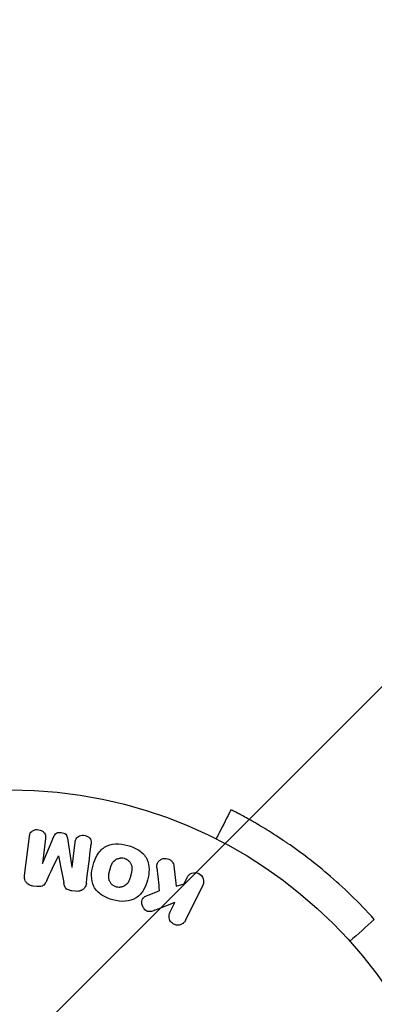
# Model space of a CAD drawing. Units: millimetres. Extents: x -3290 to 5712, y -5347 to 3873.
# Drawn here: x 3247 to 3288, y -2136 to -2021 of the extents above; entities that cross this region are included whole.
import ezdxf

# ---------------------------------------------------------------- set-up
doc = ezdxf.new("R2010")
doc.units = ezdxf.units.MM
doc.header["$LTSCALE"] = 20
doc.layers.add('2d', color=230, linetype='Continuous')
doc.layers.add('EN16630-TrainingSpace_Hatch', color=20, linetype='Continuous')

msp = doc.modelspace()

# ---------------------------------------------------------------- hatches: boundary and pattern name
at = {"layer": 'EN16630-TrainingSpace_Hatch', "transparency": 33554687}
h = msp.add_hatch(dxfattribs=at)
h.set_pattern_fill('ANSI31', color=256, scale=100)
h.paths.add_polyline_path([(3106.49, 1301.68, 0.152215), (2750.01, 1434, -0.039661), (2671.51, 1444.47), (2448.71, 1492.4, -0.037435), (2376.99, 1513.54, 0.04738), (2285.79, 1538.47, 0.343848), (2664, 2023.41, 1), (1664, 2023.41, 0.364643), (2078.35, 1530.8, 0.167575), (1805.33, 1352.66), (269.73, 1441.39, 0.103416), (85.65, 1530.8, 0.364643), (500, 2023.41, 1), (-500, 2023.41, 0.343848), (-121.79, 1538.47, 0.04738), (-212.99, 1513.54, -0.037435), (-284.71, 1492.4), (-507.51, 1444.47, -0.039661), (-586.01, 1434, 0.152213), (-942.49, 1301.69, 1.206506), (-1365.6, -1381.58), (-1365.6, -2297.15, 0.414214), (-1115.6, -2547.15), (-715.27, -2547.15, 1.49599), (999.94, -3235.15), (1164.06, -3235.15, 1.026273), (3163.16, -3205), (3746, -3205, 0.414214), (4246, -2705, 0.414214), (3746, -2205), (3572.34, -2205, 0.146061), (3654.15, -1930.93), (3654.15, -1379.74, 1.152617)])
h.paths.add_polyline_path([(1755.85, -351.39), (1755.85, -1930.93, 0.128098), (1819.38, -2174.85), (283.6, -2174.85), (283.6, -266.32)], flags=16)

# ---------------------------------------------------------------- linework, layer by layer
at = {"layer": '2d'}
for p, q in [((3247.63, -2120.95), (3248.18, -2116.42)), ((3250.05, -2116.65), (3249.7, -2119.57)), ((3249.72, -2119.57), (3251.02, -2116.43)), ((3252.61, -2116.62), (3253.12, -2119.99)), ((3253.14, -2119.99), (3253.5, -2117.07)), ((3251.56, -2118.67), (3251.55, -2118.67)), ((3249.7, -2119.57), (3249.72, -2119.57)), ((3264.98, -2119.81), (3265.25, -2122.18)), ((3253.12, -2119.99), (3253.14, -2119.99)), ((3265.25, -2122.18), (3266.16, -2121.91)), ((3266.16, -2121.91), (3266.52, -2121.18)), ((3268.34, -2122.06), (3266.34, -2126.16)), ((3249.04, -2122.23), (3248.61, -2122.18)), ((3253.56, -2122.78), (3253.13, -2122.73)), ((3261.98, -2123.24), (3263.28, -2122.73)), ((3265.1, -2124.08), (3262.91, -2124.94)), ((3264.52, -2125.27), (3265.1, -2124.08))]:
    msp.add_line(p, q, dxfattribs=at)
msp.add_circle((3246, -2164), 53, dxfattribs=at)
for points, knots in [([(3271.61, -2113.3), (3271.16, -2114.19), (3270.71, -2115.09), (3270.13, -2116.21), (3270.01, -2116.45), (3269.89, -2116.69)], [1.198955, 1.198955, 1.198955, 1.198955, 4.194298, 4.194298, 4.994043, 4.994043, 4.994043, 4.994043]), ([(3271.79, -2113.39), (3271.78, -2113.39), (3271.77, -2113.38), (3271.71, -2113.35), (3271.66, -2113.33), (3271.61, -2113.3)], [68.749425, 68.749425, 68.749425, 68.749425, 71.8626, 71.8626, 88.793261, 88.793261, 88.793261, 88.793261]), ([(3288.27, -2126.06), (3286.47, -2124.05), (3284.64, -2122.31), (3281.97, -2120.03), (3281.09, -2119.32), (3279.8, -2118.35), (3279.37, -2118.03), (3278.74, -2117.58), (3278.53, -2117.43), (3278.21, -2117.22), (3278.11, -2117.15), (3277.95, -2117.04), (3277.9, -2117.01), (3277.8, -2116.94), (3277.74, -2116.9), (3276.91, -2116.34), (3276.19, -2115.88), (3275.21, -2115.29), (3274.9, -2115.1), (3274.46, -2114.85), (3274.32, -2114.76), (3274.04, -2114.61), (3273.91, -2114.53), (3273.52, -2114.31), (3273.28, -2114.18), (3272.97, -2114.01), (3272.87, -2113.96), (3272.73, -2113.88), (3272.68, -2113.86), (3272.62, -2113.82), (3272.6, -2113.81), (3272.56, -2113.79), (3272.55, -2113.79), (3272.54, -2113.78), (3272.53, -2113.78), (3272.52, -2113.77), (3272.52, -2113.77), (3272.3, -2113.66), (3272.09, -2113.54), (3271.86, -2113.43)], [0, 0, 0, 0, 0.25, 0.25, 0.375, 0.375, 0.4375, 0.4375, 0.46875, 0.46875, 0.484375, 0.484375, 0.4921875, 0.4921875, 0.5, 0.5, 0.625, 0.625, 0.6875, 0.6875, 0.71875, 0.71875, 0.75, 0.75, 0.8125, 0.8125, 0.84375, 0.84375, 0.859375, 0.859375, 0.8671875, 0.8671875, 0.8710938, 0.8710938, 0.8730469, 0.8730469, 0.875, 0.875, 0.9887149, 0.9887149, 0.9887149, 0.9887149]), ([(3248.18, -2116.42), (3248.2, -2116.29), (3248.23, -2116.15), (3248.29, -2116.02), (3248.33, -2115.95), (3248.38, -2115.89), (3248.45, -2115.83), (3248.51, -2115.78), (3248.59, -2115.73), (3248.67, -2115.7), (3248.76, -2115.66), (3248.85, -2115.64), (3248.94, -2115.62), (3249.05, -2115.61), (3249.16, -2115.61), (3249.27, -2115.63), (3249.37, -2115.64), (3249.48, -2115.68), (3249.57, -2115.72), (3249.67, -2115.77), (3249.76, -2115.83), (3249.83, -2115.9), (3249.91, -2115.97), (3249.97, -2116.06), (3250.01, -2116.15), (3250.04, -2116.23), (3250.06, -2116.31), (3250.06, -2116.39), (3250.07, -2116.48), (3250.07, -2116.57), (3250.05, -2116.65)], [0, 0, 0, 0, 0.149412, 0.149412, 0.149412, 0.234669, 0.234669, 0.234669, 0.319552, 0.319552, 0.319552, 0.409122, 0.409122, 0.409122, 0.510496, 0.510496, 0.510496, 0.610839, 0.610839, 0.610839, 0.713767, 0.713767, 0.713767, 0.817551, 0.817551, 0.817551, 0.907085, 0.907085, 0.907085, 1, 1, 1, 1]), ([(3251.02, -2116.43), (3251.09, -2116.27), (3251.17, -2116.12), (3251.48, -2115.93), (3251.69, -2115.92), (3252.08, -2115.97), (3252.28, -2116.03), (3252.54, -2116.28), (3252.59, -2116.45), (3252.61, -2116.62)], [0, 0, 0, 0, 0.25, 0.25, 0.5, 0.5, 0.75, 0.75, 1, 1, 1, 1]), ([(3253.5, -2117.07), (3253.51, -2116.94), (3253.54, -2116.8), (3253.61, -2116.68), (3253.65, -2116.6), (3253.71, -2116.53), (3253.78, -2116.48), (3253.85, -2116.42), (3253.93, -2116.37), (3254.01, -2116.34), (3254.11, -2116.3), (3254.21, -2116.28), (3254.31, -2116.27), (3254.42, -2116.26), (3254.54, -2116.27), (3254.65, -2116.29), (3254.75, -2116.31), (3254.85, -2116.35), (3254.95, -2116.4), (3255.04, -2116.45), (3255.13, -2116.52), (3255.2, -2116.6), (3255.26, -2116.67), (3255.31, -2116.75), (3255.34, -2116.84), (3255.37, -2116.94), (3255.38, -2117.04), (3255.38, -2117.14), (3255.38, -2117.19), (3255.37, -2117.25), (3255.37, -2117.3)], [0, 0, 0, 0, 0.149557, 0.149557, 0.149557, 0.240892, 0.240892, 0.240892, 0.331834, 0.331834, 0.331834, 0.428634, 0.428634, 0.428634, 0.53396, 0.53396, 0.53396, 0.633918, 0.633918, 0.633918, 0.73669, 0.73669, 0.73669, 0.833499, 0.833499, 0.833499, 0.94118, 0.94118, 0.94118, 1, 1, 1, 1]), ([(3257.9, -2123.79), (3257.44, -2123.67), (3256.99, -2123.48), (3256.21, -2122.97), (3255.88, -2122.63), (3255.48, -2121.84), (3255.41, -2121.4), (3255.41, -2120.56), (3255.47, -2120.15), (3255.69, -2119.35), (3255.85, -2118.96), (3256.27, -2118.24), (3256.55, -2117.91), (3257.66, -2117.19), (3258.7, -2117.2), (3259.61, -2117.45)], [0, 0, 0, 0, 0.0625, 0.0625, 0.125, 0.125, 0.1875, 0.1875, 0.25, 0.25, 0.3125, 0.3125, 0.375, 0.375, 0.5, 0.5, 0.5, 0.5]), ([(3259.61, -2117.45), (3260.06, -2117.57), (3260.51, -2117.76), (3261.29, -2118.27), (3261.63, -2118.62), (3262.02, -2119.4), (3262.09, -2119.83), (3262.1, -2120.66), (3262.03, -2121.08), (3261.82, -2121.87), (3261.67, -2122.26), (3261.24, -2122.98), (3260.96, -2123.32), (3260.23, -2123.8), (3259.77, -2123.92), (3258.84, -2123.98), (3258.36, -2123.91), (3257.9, -2123.79)], [0.5, 0.5, 0.5, 0.5, 0.5625, 0.5625, 0.625, 0.625, 0.6875, 0.6875, 0.75, 0.75, 0.8125, 0.8125, 0.875, 0.875, 0.9375, 0.9375, 1, 1, 1, 1]), ([(3258.3, -2122.29), (3258.25, -2122.28), (3258.2, -2122.26), (3258.1, -2122.22), (3258.05, -2122.19), (3257.95, -2122.13), (3257.91, -2122.1), (3257.83, -2122.04), (3257.78, -2122), (3257.67, -2121.88), (3257.61, -2121.8), (3257.53, -2121.66), (3257.5, -2121.59), (3257.47, -2121.52), (3257.45, -2121.48), (3257.45, -2121.45), (3257.43, -2121.38), (3257.41, -2121.31), (3257.4, -2121.22), (3257.4, -2121.19), (3257.4, -2121.16), (3257.4, -2121.15), (3257.4, -2121.09), (3257.4, -2121.02), (3257.41, -2120.93), (3257.41, -2120.9), (3257.41, -2120.87), (3257.42, -2120.86), (3257.42, -2120.8), (3257.43, -2120.74), (3257.45, -2120.65), (3257.46, -2120.61), (3257.47, -2120.59), (3257.47, -2120.57), (3257.47, -2120.57), (3257.48, -2120.54), (3257.49, -2120.51), (3257.5, -2120.47), (3257.5, -2120.45), (3257.51, -2120.43), (3257.51, -2120.42), (3257.51, -2120.41), (3257.52, -2120.39), (3257.53, -2120.35), (3257.54, -2120.32), (3257.54, -2120.3), (3257.56, -2120.25), (3257.57, -2120.21), (3257.58, -2120.17), (3257.58, -2120.16), (3257.58, -2120.15), (3257.58, -2120.15), (3257.59, -2120.12), (3257.6, -2120.08), (3257.61, -2120.05), (3257.62, -2120.02), (3257.62, -2120.02), (3257.64, -2119.95), (3257.66, -2119.88), (3257.69, -2119.8), (3257.7, -2119.77), (3257.71, -2119.75), (3257.72, -2119.74), (3257.74, -2119.68), (3257.77, -2119.62), (3257.81, -2119.54), (3257.83, -2119.51), (3257.84, -2119.49), (3257.84, -2119.48), (3257.88, -2119.43), (3257.91, -2119.39), (3257.97, -2119.31), (3258, -2119.28), (3258.11, -2119.18), (3258.19, -2119.12), (3258.32, -2119.04), (3258.37, -2119.02), (3258.46, -2118.98), (3258.51, -2118.97), (3258.62, -2118.94), (3258.69, -2118.92), (3258.77, -2118.91), (3258.83, -2118.91), (3258.85, -2118.91), (3258.99, -2118.9), (3259.1, -2118.92), (3259.21, -2118.95)], [0, 0, 0, 0, 0.0156406, 0.0156406, 0.0312813, 0.0312813, 0.0469219, 0.0469219, 0.0625626, 0.0625626, 0.0938438, 0.0938438, 0.1094845, 0.1173048, 0.1173048, 0.1251251, 0.1251251, 0.1407658, 0.1485861, 0.1524962, 0.1524962, 0.1564064, 0.1564064, 0.172047, 0.1798674, 0.1837775, 0.1837775, 0.1876877, 0.1876877, 0.2033283, 0.2111486, 0.2150588, 0.2170139, 0.2170139, 0.218969, 0.218969, 0.2267893, 0.2306994, 0.2326545, 0.2326545, 0.2346096, 0.2346096, 0.2424299, 0.2463401, 0.2463401, 0.2502502, 0.2502502, 0.2580706, 0.2619807, 0.2639358, 0.2639358, 0.2658909, 0.2658909, 0.2737112, 0.2776214, 0.2776214, 0.2815315, 0.2815315, 0.2971722, 0.3049925, 0.3089026, 0.3089026, 0.3128128, 0.3128128, 0.3284534, 0.3362738, 0.3401839, 0.3401839, 0.3440941, 0.3440941, 0.3597347, 0.3597347, 0.3753754, 0.3753754, 0.4066566, 0.4066566, 0.4222973, 0.4222973, 0.4379379, 0.4379379, 0.4535785, 0.4613989, 0.4613989, 0.4692192, 0.4692192, 0.5005005, 0.5005005, 0.5005005, 0.5005005]), ([(3259.21, -2118.95), (3259.26, -2118.96), (3259.33, -2118.99), (3259.41, -2119.02), (3259.46, -2119.05), (3259.48, -2119.06), (3259.55, -2119.11), (3259.6, -2119.14), (3259.68, -2119.2), (3259.72, -2119.24), (3259.83, -2119.36), (3259.89, -2119.44), (3259.97, -2119.57), (3259.99, -2119.62), (3260.03, -2119.71), (3260.05, -2119.76), (3260.07, -2119.85), (3260.09, -2119.92), (3260.1, -2120.01), (3260.1, -2120.05), (3260.1, -2120.07), (3260.1, -2120.08), (3260.1, -2120.14), (3260.1, -2120.21), (3260.1, -2120.3), (3260.09, -2120.33), (3260.09, -2120.36), (3260.09, -2120.37), (3260.08, -2120.42), (3260.07, -2120.49), (3260.05, -2120.58), (3260.04, -2120.61), (3260.04, -2120.64), (3260.03, -2120.66), (3260.03, -2120.69), (3260.02, -2120.72), (3260.01, -2120.76), (3260, -2120.78), (3260, -2120.79), (3260, -2120.8), (3259.99, -2120.83), (3259.98, -2120.88), (3259.95, -2120.98), (3259.94, -2121.03), (3259.93, -2121.06), (3259.93, -2121.07), (3259.92, -2121.08), (3259.92, -2121.08), (3259.91, -2121.11), (3259.9, -2121.15), (3259.89, -2121.19), (3259.89, -2121.2), (3259.88, -2121.21), (3259.88, -2121.22), (3259.87, -2121.28), (3259.84, -2121.35), (3259.82, -2121.42), (3259.8, -2121.46), (3259.8, -2121.48), (3259.79, -2121.48), (3259.77, -2121.54), (3259.74, -2121.61), (3259.7, -2121.69), (3259.68, -2121.72), (3259.67, -2121.74), (3259.66, -2121.74), (3259.63, -2121.8), (3259.6, -2121.84), (3259.54, -2121.92), (3259.51, -2121.95), (3259.4, -2122.05), (3259.32, -2122.11), (3259.19, -2122.19), (3259.14, -2122.21), (3259.05, -2122.25), (3259, -2122.27), (3258.89, -2122.3), (3258.81, -2122.32), (3258.74, -2122.32), (3258.68, -2122.33), (3258.66, -2122.33), (3258.52, -2122.33), (3258.41, -2122.32), (3258.3, -2122.29)], [0.5005005, 0.5005005, 0.5005005, 0.5005005, 0.5161098, 0.5239145, 0.5239145, 0.5317192, 0.5317192, 0.5473285, 0.5473285, 0.5629379, 0.5629379, 0.5941566, 0.5941566, 0.609766, 0.609766, 0.6253754, 0.6253754, 0.6409847, 0.6487894, 0.6526917, 0.6526917, 0.6565941, 0.6565941, 0.6722034, 0.6800081, 0.6839105, 0.6839105, 0.6878128, 0.6878128, 0.7034222, 0.7112268, 0.7151292, 0.7151292, 0.7190315, 0.7190315, 0.7268362, 0.7307385, 0.7326897, 0.7326897, 0.7346409, 0.7346409, 0.7502502, 0.7502502, 0.7580549, 0.7619573, 0.7639084, 0.7639084, 0.7658596, 0.7658596, 0.7736643, 0.7775666, 0.7795178, 0.7795178, 0.781469, 0.781469, 0.7970783, 0.804883, 0.8087853, 0.8087853, 0.8126877, 0.8126877, 0.828297, 0.8361017, 0.8400041, 0.8400041, 0.8439064, 0.8439064, 0.8595158, 0.8595158, 0.8751251, 0.8751251, 0.9063438, 0.9063438, 0.9219532, 0.9219532, 0.9375626, 0.9375626, 0.9531719, 0.9609766, 0.9609766, 0.9687813, 0.9687813, 1, 1, 1, 1]), ([(3263.01, -2120.05), (3263, -2119.92), (3263, -2119.78), (3263.03, -2119.65), (3263.05, -2119.55), (3263.09, -2119.45), (3263.15, -2119.37), (3263.21, -2119.28), (3263.29, -2119.21), (3263.38, -2119.15), (3263.48, -2119.08), (3263.6, -2119.02), (3263.72, -2118.99), (3263.83, -2118.96), (3263.96, -2118.96), (3264.08, -2118.97), (3264.19, -2118.99), (3264.29, -2119.02), (3264.39, -2119.06), (3264.49, -2119.1), (3264.59, -2119.16), (3264.67, -2119.23), (3264.75, -2119.3), (3264.82, -2119.38), (3264.87, -2119.47), (3264.92, -2119.55), (3264.95, -2119.64), (3264.97, -2119.73), (3264.97, -2119.75), (3264.98, -2119.78), (3264.98, -2119.81)], [0, 0, 0, 0, 0.137001, 0.137001, 0.137001, 0.246393, 0.246393, 0.246393, 0.354986, 0.354986, 0.354986, 0.477177, 0.477177, 0.477177, 0.591071, 0.591071, 0.591071, 0.686744, 0.686744, 0.686744, 0.786579, 0.786579, 0.786579, 0.884953, 0.884953, 0.884953, 0.973899, 0.973899, 0.973899, 1, 1, 1, 1]), ([(3248.61, -2122.18), (3248.48, -2122.16), (3248.35, -2122.12), (3248.23, -2122.07), (3248.11, -2122.02), (3248, -2121.94), (3247.91, -2121.85), (3247.83, -2121.78), (3247.76, -2121.68), (3247.71, -2121.58), (3247.67, -2121.49), (3247.64, -2121.38), (3247.63, -2121.28), (3247.61, -2121.17), (3247.61, -2121.06), (3247.63, -2120.95)], [0, 0, 0, 0, 0.211935, 0.211935, 0.211935, 0.42554, 0.42554, 0.42554, 0.616183, 0.616183, 0.616183, 0.804578, 0.804578, 0.804578, 1, 1, 1, 1]), ([(3266.52, -2121.18), (3266.63, -2120.95), (3266.81, -2120.77), (3267.3, -2120.58), (3267.6, -2120.58), (3268.12, -2120.83), (3268.32, -2121.07), (3268.47, -2121.58), (3268.44, -2121.84), (3268.34, -2122.06)], [0, 0, 0, 0, 0.25, 0.25, 0.5, 0.5, 0.75, 0.75, 1, 1, 1, 1]), ([(3250.21, -2121.52), (3250.15, -2121.63), (3250.1, -2121.75), (3250.03, -2121.85), (3249.98, -2121.93), (3249.93, -2122.01), (3249.85, -2122.07), (3249.8, -2122.11), (3249.73, -2122.15), (3249.66, -2122.18), (3249.58, -2122.21), (3249.48, -2122.23), (3249.39, -2122.24), (3249.27, -2122.25), (3249.15, -2122.24), (3249.04, -2122.23)], [0, 0, 0, 0, 0.262214, 0.262214, 0.262214, 0.45352, 0.45352, 0.45352, 0.59911, 0.59911, 0.59911, 0.778355, 0.778355, 0.778355, 1, 1, 1, 1]), ([(3253.13, -2122.73), (3253, -2122.71), (3252.86, -2122.69), (3252.73, -2122.63), (3252.65, -2122.6), (3252.58, -2122.57), (3252.51, -2122.52), (3252.45, -2122.47), (3252.4, -2122.4), (3252.35, -2122.34), (3252.28, -2122.22), (3252.24, -2122.08), (3252.21, -2121.95), (3252.2, -2121.89), (3252.18, -2121.82), (3252.17, -2121.76)], [0, 0, 0, 0, 0.262144, 0.262144, 0.262144, 0.418954, 0.418954, 0.418954, 0.577827, 0.577827, 0.577827, 0.864518, 0.864518, 0.864518, 1, 1, 1, 1]), ([(3254.81, -2121.83), (3254.79, -2121.98), (3254.75, -2122.13), (3254.68, -2122.26), (3254.63, -2122.36), (3254.56, -2122.45), (3254.48, -2122.53), (3254.39, -2122.6), (3254.29, -2122.67), (3254.18, -2122.71), (3254.07, -2122.75), (3253.95, -2122.78), (3253.84, -2122.79), (3253.75, -2122.8), (3253.65, -2122.79), (3253.56, -2122.78)], [0, 0, 0, 0, 0.270608, 0.270608, 0.270608, 0.467141, 0.467141, 0.467141, 0.66447, 0.66447, 0.66447, 0.851846, 0.851846, 0.851846, 1, 1, 1, 1]), ([(3262.91, -2124.94), (3262.73, -2125.01), (3262.56, -2125.08), (3262.37, -2125.12), (3262.29, -2125.14), (3262.21, -2125.15), (3262.13, -2125.15), (3262.06, -2125.15), (3261.99, -2125.14), (3261.92, -2125.12), (3261.85, -2125.1), (3261.79, -2125.07), (3261.73, -2125.03), (3261.65, -2124.97), (3261.58, -2124.9), (3261.53, -2124.83), (3261.44, -2124.72), (3261.37, -2124.6), (3261.33, -2124.47), (3261.28, -2124.34), (3261.25, -2124.2), (3261.25, -2124.07), (3261.25, -2123.98), (3261.26, -2123.88), (3261.29, -2123.79), (3261.31, -2123.72), (3261.35, -2123.65), (3261.4, -2123.59), (3261.46, -2123.52), (3261.54, -2123.46), (3261.62, -2123.41), (3261.73, -2123.34), (3261.86, -2123.29), (3261.98, -2123.24)], [0, 0, 0, 0, 0.15747, 0.15747, 0.15747, 0.224864, 0.224864, 0.224864, 0.280831, 0.280831, 0.280831, 0.337178, 0.337178, 0.337178, 0.4143, 0.4143, 0.4143, 0.530418, 0.530418, 0.530418, 0.649048, 0.649048, 0.649048, 0.732954, 0.732954, 0.732954, 0.801253, 0.801253, 0.801253, 0.885427, 0.885427, 0.885427, 1, 1, 1, 1]), ([(3266.34, -2126.16), (3266.28, -2126.27), (3266.21, -2126.37), (3266.11, -2126.46), (3266.02, -2126.55), (3265.91, -2126.62), (3265.78, -2126.66), (3265.67, -2126.71), (3265.54, -2126.73), (3265.41, -2126.73), (3265.3, -2126.73), (3265.18, -2126.7), (3265.07, -2126.66), (3264.98, -2126.63), (3264.88, -2126.57), (3264.8, -2126.51), (3264.72, -2126.45), (3264.65, -2126.37), (3264.6, -2126.29), (3264.54, -2126.21), (3264.49, -2126.12), (3264.46, -2126.02), (3264.43, -2125.92), (3264.42, -2125.81), (3264.42, -2125.71), (3264.42, -2125.59), (3264.44, -2125.48), (3264.48, -2125.37), (3264.49, -2125.34), (3264.5, -2125.3), (3264.52, -2125.27)], [0, 0, 0, 0, 0.125499, 0.125499, 0.125499, 0.251629, 0.251629, 0.251629, 0.369238, 0.369238, 0.369238, 0.472705, 0.472705, 0.472705, 0.56563, 0.56563, 0.56563, 0.655478, 0.655478, 0.655478, 0.749078, 0.749078, 0.749078, 0.851455, 0.851455, 0.851455, 0.96528, 0.96528, 0.96528, 1, 1, 1, 1])]:
    msp.add_open_spline(points, degree=3, knots=knots, dxfattribs=at)
for points in [[(3271.86, -2113.43), (3271.83, -2113.41), (3271.81, -2113.4), (3271.79, -2113.39)], [(3254.81, -2121.83), (3254.99, -2120.38), (3255.18, -2118.87), (3255.37, -2117.3)], [(3250.21, -2121.52), (3250.64, -2120.59), (3251.09, -2119.64), (3251.55, -2118.67)], [(3251.56, -2118.67), (3251.77, -2119.72), (3251.97, -2120.76), (3252.17, -2121.76)], [(3263.01, -2120.05), (3263.1, -2120.96), (3263.19, -2121.85), (3263.28, -2122.73)], [(3288.27, -2126.06), (3287.33, -2126.91), (3286.39, -2127.75), (3285.44, -2128.6)]]:
    msp.add_open_spline(points, degree=3, dxfattribs=at)

doc.saveas('drawing.dxf')
